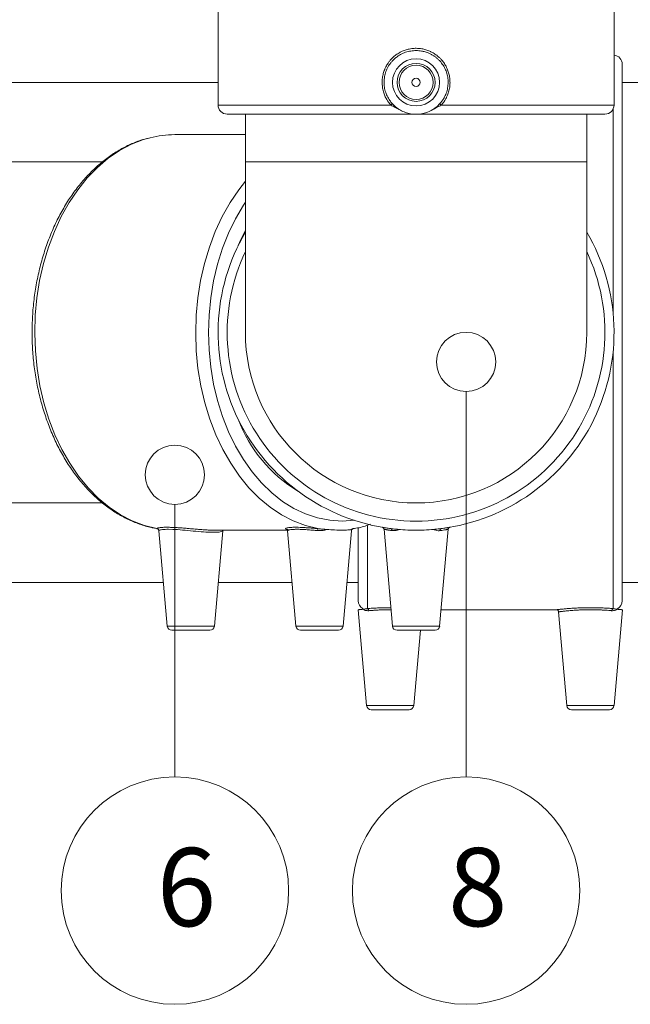
# Model space of a CAD drawing. Units: millimetres. Extents: x 117 to 1248, y 85 to 1842.
# Drawn here: x 596 to 730, y 846 to 1062 of the extents above; entities that cross this region are included whole.
import ezdxf

# ---------------------------------------------------------------- set-up
doc = ezdxf.new("R2010")
doc.units = ezdxf.units.MM
doc.header["$LTSCALE"] = 6.5
doc.styles.add('SLDTEXTSTYLE0', font='TXT', dxfattribs={"width": 0.605})

msp = doc.modelspace()

# ---------------------------------------------------------------- linework, layer by layer
at = {"linetype": 'Continuous', "lineweight": 18}
for p, q in [((639.55, 1093.4), (639.55, 1043.4)), ((728.36, 1052.4), (728.36, 934.4)), ((639.55, 1043.4), (677.51, 1043.4)), ((688.6, 1043.4), (726.55, 1043.4)), ((726.36, 997.52), (726.36, 1042.54)), ((682.66, 1041.4), (641.55, 1041.4)), ((645.55, 1041.4), (645.55, 1030.9)), ((724.55, 1041.4), (683.05, 1041.4)), ((720.55, 1030.9), (720.55, 1041.4)), ((645.55, 1036.9), (630.02, 1036.9)), ((614.15, 1030.9), (560.47, 1030.9)), ((645.55, 1030.9), (645.55, 993.4)), ((645.55, 1030.9), (720.55, 1030.9)), ((720.55, 993.4), (720.55, 1030.9)), ((726.36, 932.66), (726.36, 989.29)), ((666.79, 951.9), (669.47, 952.08)), ((672.36, 950.88), (672.36, 932.66)), ((638.73, 928.82), (640.57, 949.77)), ((638.84, 949.9), (654.78, 949.9)), ((654.83, 949.77), (656.66, 928.82)), ((667.02, 928.82), (668.85, 949.79)), ((670.36, 934.4), (670.36, 950.44)), ((676.01, 950.1), (677.87, 928.82)), ((688.23, 928.82), (690.09, 950.1)), ((690.49, 950.54), (690.5, 950.55)), ((639.57, 938.4), (655.82, 938.4)), ((667.86, 938.4), (670.36, 938.4)), ((728.36, 938.4), (731.86, 938.4)), ((670.33, 932.4), (672.18, 911.32)), ((688.55, 932.4), (713.88, 932.4)), ((714.37, 931.95), (716.18, 911.32)), ((726.54, 911.32), (728.38, 932.4)), ((629.89, 928.82), (638.73, 928.82)), ((637.74, 927.9), (630.6, 927.9)), ((656.66, 928.82), (658.18, 928.82)), ((658.88, 927.9), (657.65, 927.9)), ((658.18, 928.82), (667.02, 928.82)), ((666.02, 927.9), (658.88, 927.9)), ((677.87, 928.82), (688.23, 928.82)), ((687.24, 927.9), (678.87, 927.9)), ((682.54, 911.32), (683.99, 927.9)), ((672.18, 911.32), (682.54, 911.32)), ((681.54, 910.4), (673.17, 910.4)), ((716.18, 911.32), (726.54, 911.32)), ((725.54, 910.4), (717.17, 910.4))]:
    msp.add_line(p, q, dxfattribs=at)
at = {"color": 7, "linetype": 'Continuous', "lineweight": 18}
for p, q in [((726.55, 1043.4), (726.55, 1093.4)), ((639.55, 1048.4), (456.86, 1048.4)), ((731.86, 1048.4), (728.36, 1048.4)), ((560.47, 955.9), (614.14, 955.9)), ((625.6, 950.37), (626.17, 950.27)), ((626.1, 950.26), (626.25, 950.23)), ((626.54, 949.79), (628.37, 928.82)), ((456.86, 938.4), (627.54, 938.4)), ((630.6, 927.9), (629.37, 927.9))]:
    msp.add_line(p, q, dxfattribs=at)
at = {"color": 255, "linetype": 'Continuous', "lineweight": 18}
for p, q in [((694.05, 980.42), (694.05, 895.63)), ((630.05, 955.59), (630.05, 895.63))]:
    msp.add_line(p, q, dxfattribs=at)
at = {"color": 1, "linetype": 'Continuous', "lineweight": 18}
for p, q in [((626.55, 949.81), (626.54, 949.79)), ((628.37, 928.82), (629.89, 928.82))]:
    msp.add_line(p, q, dxfattribs=at)
at = {"linetype": 'Continuous', "lineweight": 18, "flags": 128}
for points in [[(624.61, 1036.23), (623.16, 1035.81), (620.49, 1034.77), (617.9, 1033.39), (615.41, 1031.69), (613.04, 1029.68), (610.8, 1027.37), (608.72, 1024.79), (606.82, 1021.96), (605.1, 1018.9), (603.58, 1015.63), (602.27, 1012.18), (601.19, 1008.58), (600.34, 1004.85), (599.74, 1001.04), (599.37, 997.16), (599.26, 993.25), (599.39, 989.34), (599.78, 985.47), (600.4, 981.66), (601.27, 977.94), (602.37, 974.35), (603.69, 970.91), (605.22, 967.66), (606.96, 964.61), (608.88, 961.8), (610.98, 959.24), (613.22, 956.96), (615.61, 954.97), (618.11, 953.3), (620.7, 951.95), (623.37, 950.93), (626.1, 950.26)], [(661.45, 950.26), (658.73, 950.93), (656.06, 951.95), (653.46, 953.3), (650.96, 954.97), (648.58, 956.96), (646.33, 959.24), (644.24, 961.8), (642.32, 964.61), (640.58, 967.66), (639.04, 970.91), (637.72, 974.35), (636.62, 977.94), (635.76, 981.66), (635.13, 985.47), (634.75, 989.34), (634.62, 993.25), (634.73, 997.16), (635.09, 1001.04), (635.7, 1004.85), (636.55, 1008.58), (637.63, 1012.18), (638.93, 1015.63), (640.45, 1018.9), (642.17, 1021.96), (644.08, 1024.79), (645.55, 1026.67)], [(645.55, 1022.04), (645.1, 1021.36), (643.37, 1018.41), (641.84, 1015.25), (640.52, 1011.9), (639.43, 1008.4), (638.56, 1004.76), (637.94, 1001.03), (637.57, 997.23), (637.44, 993.4), (637.57, 989.57), (637.94, 985.78), (638.56, 982.05), (639.43, 978.41), (640.52, 974.91), (641.84, 971.56), (643.37, 968.39), (645.1, 965.45), (647.02, 962.73), (649.1, 960.29), (651.34, 958.12), (653.71, 956.25), (656.19, 954.71), (658.76, 953.49), (661.4, 952.61), (664.08, 952.08), (666.79, 951.9)], [(643.97, 1012.5), (644.26, 1013.19), (645.55, 1015.86)], [(640.54, 949.77), (640.55, 949.73), (640.48, 949.67), (640.3, 949.6), (640, 949.54), (639.75, 949.5), (639.46, 949.48), (639.12, 949.46), (638.73, 949.45), (638.33, 949.45), (637.88, 949.46), (637.4, 949.47), (636.89, 949.5), (636.37, 949.53), (635.83, 949.57), (635.26, 949.62), (634.67, 949.67), (634.1, 949.72), (633.51, 949.77), (632.91, 949.83), (632.31, 949.88), (631.74, 949.93), (631.18, 949.98), (630.62, 950.02), (630.08, 950.05), (629.59, 950.07), (628.68, 950.1), (628.27, 950.1), (627.91, 950.08), (627.3, 950.04), (627.06, 950), (626.87, 949.96), (626.61, 949.86), (626.55, 949.81), (626.55, 949.81), (626.55, 949.81)]]:
    msp.add_lwpolyline(points, dxfattribs=at)
at = {"color": 7, "linetype": 'Continuous', "lineweight": 18}
for radius in [5.18, 4.18, 3.75, 0.9]:
    msp.add_circle((683.05, 1048.4), radius, dxfattribs=at)
at = {"color": 255, "linetype": 'Continuous', "lineweight": 20}
for centre in [(694.05, 986.92), (630.05, 962.09)]:
    msp.add_circle(centre, 6.5, dxfattribs=at)
at = {"color": 255, "linetype": 'Continuous', "lineweight": 18}
for centre in [(630.05, 870.63), (694.05, 870.63)]:
    msp.add_circle(centre, 25, dxfattribs=at)
at = {"color": 7, "linetype": 'Continuous', "lineweight": 18}
for centre, radius, start, end in [((726.36, 1052.4), 2, 0, 84.3984), ((676.5, 1044.64), 1.6, 308.9373, 325.2447), ((689.6, 1044.64), 1.6, 214.7545, 231.0629), ((724.55, 1043.4), 2, 270, 0), ((673.33, 985.33), 31.36, 200.5829, 238.8014), ((626.05, 949.76), 0.501, 5.363, 84.6195), ((629.37, 928.9), 1, 185, 270), ((687.24, 928.9), 1, 270, 355)]:
    msp.add_arc(centre, radius, start, end, dxfattribs=at)
at = {"linetype": 'Continuous', "lineweight": 18}
for centre, radius, start, end in [((641.55, 1043.4), 2, 180, 270), ((630.04, 1014.84), 22.06, 90.0456, 104.2286), ((683.05, 993.4), 43.5, 149.5497, 262.6757), ((683.05, 993.4), 43.5, 277.3243, 30.4503), ((683.05, 993.4), 41.5, 154.6373, 270), ((683.05, 993.4), 41.5, 270, 25.3627), ((683.05, 993.4), 37.5, 180, 270), ((683.05, 993.4), 37.5, 180, 0), ((683.05, 993.4), 37.5, 270, 0), ((658.71, 950.13), 2.75, 353.1886, 2.6301), ((677.39, 949.85), 0.422, 353.8103, 74.7062), ((688.71, 949.85), 0.422, 105.294, 186.1899), ((690.59, 950.05), 0.5, 99.8236, 175.4853), ((672.36, 934.4), 2, 180, 239.8941), ((726.36, 934.4), 2, 298.1871, 0), ((672.22, 932.21), 0.466, 358.9782, 73.3069), ((726.49, 932.21), 0.466, 106.6934, 181.0215), ((637.74, 928.9), 1, 270, 355), ((657.65, 928.9), 1, 185, 270), ((666.02, 928.9), 1, 270, 355), ((678.87, 928.9), 1, 185, 270), ((673.17, 911.4), 1, 185, 270), ((681.54, 911.4), 1, 270, 355), ((717.17, 911.4), 1, 185, 270), ((725.54, 911.4), 1, 270, 355)]:
    msp.add_arc(centre, radius, start, end, dxfattribs=at)
at = {"color": 7, "linetype": 'Continuous', "lineweight": 18}
for points, knots in [([(677.51, 1043.4), (677.31, 1043.64), (676.99, 1044.03), (676.55, 1044.71), (676.18, 1045.45), (675.91, 1046.22), (675.71, 1047.03), (675.6, 1047.85), (675.59, 1048.68), (675.67, 1049.51), (675.83, 1050.34), (676.1, 1051.14), (676.45, 1051.91), (676.77, 1052.46), (677.15, 1052.98), (677.48, 1053.39), (677.99, 1053.92), (678.63, 1054.46), (679.34, 1054.91), (680.09, 1055.28), (680.87, 1055.58), (681.68, 1055.77), (682.51, 1055.88), (683.34, 1055.9), (684.12, 1055.82), (684.73, 1055.7), (685.17, 1055.58), (685.61, 1055.44), (686.09, 1055.25), (686.7, 1054.95), (687.41, 1054.5), (688.05, 1053.97), (688.64, 1053.38), (689.15, 1052.74), (689.59, 1052.03), (689.94, 1051.29), (690.22, 1050.52), (690.41, 1049.71), (690.5, 1048.89), (690.52, 1048.05), (690.43, 1047.22), (690.25, 1046.4), (690.05, 1045.8), (689.8, 1045.21), (689.59, 1044.8), (689.34, 1044.38), (689.12, 1044.05), (688.87, 1043.72), (688.69, 1043.51), (688.6, 1043.4)], [0, 0, 0, 0, 0.026568, 0.044148, 0.070895, 0.098136, 0.115819, 0.142735, 0.170165, 0.188169, 0.21559, 0.243554, 0.261688, 0.289303, 0.298636, 0.317472, 0.335435, 0.362779, 0.390649, 0.408468, 0.435598, 0.463257, 0.481051, 0.508151, 0.535789, 0.54904, 0.56229, 0.57554, 0.589314, 0.607259, 0.634581, 0.662431, 0.680126, 0.707048, 0.73447, 0.752044, 0.778785, 0.806024, 0.823819, 0.850911, 0.87853, 0.896621, 0.924176, 0.933491, 0.95229, 0.964128, 0.975967, 0.987805, 1, 1, 1, 1]), ([(688.29, 1043.74), (688.45, 1043.93), (688.79, 1044.32), (689.17, 1044.92), (689.46, 1045.49), (689.69, 1046.04), (689.87, 1046.61), (689.99, 1047.19), (690.1, 1047.96), (690.1, 1048.74), (690.01, 1049.52), (689.86, 1050.27), (689.61, 1051), (689.27, 1051.69), (688.88, 1052.36), (688.4, 1052.97), (687.86, 1053.52), (687.41, 1053.9), (686.93, 1054.24), (686.42, 1054.55), (685.8, 1054.85), (685.07, 1055.12), (684.31, 1055.29), (683.44, 1055.4), (682.65, 1055.4), (681.87, 1055.3), (681.29, 1055.18), (680.73, 1055.01), (680.18, 1054.79), (679.65, 1054.53), (679.14, 1054.22), (678.67, 1053.88), (678.22, 1053.49), (677.8, 1053.07), (677.42, 1052.61), (677.08, 1052.13), (676.78, 1051.61), (676.53, 1051.07), (676.33, 1050.51), (676.18, 1049.95), (676.07, 1049.36), (676.01, 1048.77), (676, 1048), (676.09, 1047.22), (676.28, 1046.47), (676.52, 1045.74), (676.86, 1045.05), (677.32, 1044.32), (677.63, 1043.95), (677.81, 1043.74)], [0, 0, 0, 0, 0.023696, 0.047678, 0.065727, 0.083905, 0.102494, 0.121226, 0.138948, 0.175011, 0.193398, 0.210924, 0.246564, 0.264718, 0.282425, 0.318422, 0.33675, 0.354778, 0.372929, 0.391469, 0.410144, 0.436837, 0.463943, 0.48187, 0.518336, 0.536919, 0.554851, 0.572907, 0.591353, 0.609933, 0.62796, 0.64611, 0.664649, 0.683323, 0.701454, 0.719712, 0.738375, 0.757179, 0.775124, 0.793198, 0.811682, 0.830309, 0.847922, 0.883755, 0.902019, 0.91957, 0.955254, 0.973426, 1, 1, 1, 1]), ([(679.35, 1042.42), (679.05, 1042.58), (678.45, 1042.92), (677.83, 1043.23), (677.51, 1043.4), (677.51, 1043.4)], [0, 0, 0, 0, 0.477889, 0.993934, 1, 1, 1, 1]), ([(677.81, 1043.74), (677.94, 1043.61), (678.23, 1043.3), (678.74, 1042.84), (679.14, 1042.56), (679.35, 1042.42)], [0, 0, 0, 0, 0.260165, 0.624745, 1, 1, 1, 1]), ([(679.35, 1042.42), (679.7, 1042.23), (680.75, 1041.66), (682.73, 1041.26), (684.97, 1041.5), (686.22, 1042.14), (686.76, 1042.42)], [0, 0, 0, 0, 0.154273, 0.4609, 0.765379, 1, 1, 1, 1]), ([(686.76, 1042.42), (686.99, 1042.58), (687.53, 1042.96), (688.01, 1043.45), (688.29, 1043.74)], [0, 0, 0, 0, 0.423879, 1, 1, 1, 1]), ([(688.6, 1043.4), (688.59, 1043.4), (688.25, 1043.21), (687.62, 1042.91), (687.02, 1042.57), (686.76, 1042.42)], [0, 0, 0, 0, 0.006065, 0.566175, 1, 1, 1, 1]), ([(626.21, 950.22), (626.18, 950.23), (626.13, 950.24), (626.1, 950.26), (626.1, 950.26)], [0, 0, 0, 0, 0.967503, 1, 1, 1, 1]), ([(626.21, 950.21), (626.23, 950.2), (626.31, 950.18), (626.42, 950.09), (626.5, 949.95), (626.54, 949.86), (626.54, 949.8), (626.54, 949.79)], [0, 0, 0, 0, 0.105764, 0.455282, 0.725469, 0.949138, 1, 1, 1, 1])]:
    msp.add_open_spline(points, degree=3, knots=knots, dxfattribs=at)
at = {"linetype": 'Continuous', "lineweight": 18}
for points, knots in [([(624.38, 1036.16), (623.76, 1036.01), (622.27, 1035.63), (619.96, 1034.67), (617.46, 1033.34), (615.06, 1031.72), (612.76, 1029.81), (610.58, 1027.64), (608.55, 1025.22), (606.68, 1022.56), (604.97, 1019.69), (603.45, 1016.63), (602.12, 1013.4), (601, 1010.02), (600.09, 1006.53), (599.39, 1002.94), (598.92, 999.28), (598.68, 995.58), (598.66, 991.86), (598.86, 988.16), (599.3, 984.49), (599.95, 980.88), (600.83, 977.37), (601.92, 973.97), (603.21, 970.71), (604.7, 967.61), (606.38, 964.7), (608.24, 962), (610.26, 959.52), (612.43, 957.3), (614.73, 955.34), (617.15, 953.66), (619.66, 952.27), (622.25, 951.21), (624.24, 950.58), (625.37, 950.4), (625.6, 950.37)], [0, 0, 0, 0, 0.0208043, 0.0506381, 0.0805674, 0.1106071, 0.1407563, 0.1710025, 0.2013267, 0.2317079, 0.262127, 0.2925683, 0.3230203, 0.3534737, 0.3839247, 0.414372, 0.4448158, 0.4752576, 0.5056996, 0.5361444, 0.5665938, 0.5970504, 0.6275165, 0.6579939, 0.688483, 0.718983, 0.7494905, 0.7799965, 0.8104891, 0.8409521, 0.8713646, 0.901703, 0.9319439, 0.9620693, 0.9920724, 1, 1, 1, 1]), ([(669.12, 950.23), (669.2, 950.24), (669.33, 950.26), (670.36, 950.38), (671.59, 950.7), (672.74, 951.14), (673.03, 951.25)], [0, 0, 0, 0, 0.0620747, 0.1002124, 0.7714117, 1, 1, 1, 1]), ([(626.17, 950.31), (626.18, 950.32), (626.22, 950.35), (626.37, 950.4), (626.63, 950.45), (626.99, 950.5), (627.43, 950.53), (627.94, 950.55), (628.52, 950.55), (629.17, 950.53), (629.88, 950.5), (630.64, 950.46), (631.34, 950.41), (631.85, 950.37), (632.47, 950.32), (633.1, 950.26), (633.84, 950.2), (634.37, 950.16), (634.99, 950.1), (635.6, 950.06), (636.38, 950), (637.14, 949.95), (637.85, 949.92), (638.42, 949.91), (638.7, 949.91), (638.84, 949.91)], [0, 0, 0, 0, 0.021902, 0.058941, 0.115596, 0.170604, 0.207604, 0.264221, 0.320002, 0.357799, 0.415392, 0.471911, 0.510212, 0.549079, 0.568607, 0.624844, 0.662939, 0.701583, 0.720999, 0.776733, 0.814228, 0.871633, 0.927307, 0.964774, 1, 1, 1, 1]), ([(654.41, 950.17), (654.4, 950.18), (654.36, 950.21), (654.38, 950.26), (654.46, 950.33), (654.65, 950.4), (654.92, 950.45), (655.27, 950.5), (655.71, 950.53), (656.23, 950.55), (656.81, 950.55), (657.46, 950.53), (658.17, 950.5), (658.73, 950.47), (659.33, 950.43), (659.76, 950.4), (660.23, 950.36), (660.63, 950.33), (661.04, 950.29), (661.31, 950.27), (661.45, 950.26)], [0, 0, 0, 0, 0.030358, 0.081184, 0.158516, 0.237283, 0.287765, 0.364576, 0.442819, 0.493932, 0.571753, 0.651086, 0.703053, 0.782201, 0.808957, 0.862956, 0.896961, 0.930966, 0.964972, 1, 1, 1, 1]), ([(655.18, 949.97), (655.14, 949.97), (655.03, 949.98), (654.86, 950.01), (654.64, 950.05), (654.46, 950.11), (654.43, 950.15), (654.41, 950.17)], [0, 0, 0, 0, 0.087626, 0.252283, 0.466794, 0.793407, 1, 1, 1, 1]), ([(654.72, 950.01), (654.74, 949.99), (654.79, 949.96), (654.8, 949.83), (654.8, 949.76)], [0, 0, 0, 0, 0.540716, 1, 1, 1, 1]), ([(661.44, 949.81), (661.18, 949.83), (660.67, 949.88), (659.98, 949.94), (659.36, 949.99), (658.82, 950.02), (658.29, 950.06), (657.79, 950.08), (657.17, 950.1), (656.61, 950.1), (656.13, 950.08), (655.71, 950.05), (655.37, 950.01), (655.11, 949.95), (654.92, 949.89), (654.83, 949.83), (654.83, 949.78), (654.83, 949.77)], [0, 0, 0, 0, 0.071863, 0.144596, 0.199334, 0.254462, 0.310836, 0.367647, 0.421392, 0.530764, 0.586526, 0.639676, 0.747764, 0.802821, 0.856522, 0.96569, 1, 1, 1, 1]), ([(663.45, 950.06), (663.17, 949.98), (662.52, 949.79), (661.83, 949.8), (661.44, 949.81)], [0, 0, 0, 0, 0.423879, 1, 1, 1, 1]), ([(661.45, 950.26), (661.46, 950.26), (661.83, 950.21), (662.49, 950.14), (663.16, 950.09), (663.45, 950.06)], [0, 0, 0, 0, 0.006065, 0.566175, 1, 1, 1, 1]), ([(668.69, 950.06), (668.58, 950.03), (668.24, 949.95), (667.11, 949.88), (665.36, 949.93), (664.03, 950.02), (663.45, 950.06)], [0, 0, 0, 0, 0.154273, 0.4609, 0.765379, 1, 1, 1, 1]), ([(668.69, 950.06), (668.78, 950.09), (668.94, 950.13), (669.11, 950.19), (669.18, 950.22)], [0, 0, 0, 0, 0.587424, 1, 1, 1, 1]), ([(668.85, 949.79), (668.85, 949.79), (668.86, 949.78), (668.82, 949.86), (668.73, 949.99), (668.69, 950.06)], [0, 0, 0, 0, 0.079455, 0.533086, 1, 1, 1, 1]), ([(668.86, 949.79), (668.86, 949.82), (668.86, 949.9), (668.94, 950.04), (669.05, 950.16), (669.15, 950.19), (669.18, 950.21)], [0, 0, 0, 0, 0.11973, 0.471639, 0.793591, 1, 1, 1, 1]), ([(675.61, 950.54), (675.61, 950.54), (675.61, 950.54), (675.62, 950.54), (675.63, 950.54), (675.67, 950.53), (675.77, 950.49), (675.88, 950.41), (675.97, 950.26), (676.02, 950.15), (676.01, 950.1), (676.01, 950.1)], [0, 0, 0, 0, 0.004572, 0.022988, 0.043024, 0.093217, 0.211708, 0.506726, 0.735059, 0.999716, 1, 1, 1, 1]), ([(677.53, 950.26), (677.52, 950.26), (677.29, 950.29), (676.91, 950.34), (676.48, 950.4), (676.13, 950.46), (675.86, 950.5), (675.68, 950.53), (675.64, 950.54), (675.62, 950.54)], [0, 0, 0, 0, 0.006398, 0.197102, 0.380225, 0.503379, 0.691758, 0.876033, 1, 1, 1, 1]), ([(675.91, 950.36), (675.94, 950.31), (675.99, 950.24), (676, 950.14), (676, 950.1)], [0, 0, 0, 0, 0.516815, 1, 1, 1, 1]), ([(677.81, 949.81), (677.69, 949.82), (677.43, 949.86), (677.1, 949.91), (676.8, 949.96), (676.55, 950), (676.34, 950.04), (676.18, 950.07), (676.07, 950.09), (676.02, 950.1), (676.02, 950.1), (676.02, 950.1)], [0, 0, 0, 0, 0.113432, 0.227648, 0.344353, 0.461929, 0.575059, 0.689002, 0.805529, 0.92296, 1, 1, 1, 1]), ([(677.51, 950.26), (677.51, 950.26), (677.85, 950.21), (678.48, 950.14), (679.08, 950.09), (679.35, 950.06)], [0, 0, 0, 0, 0.006067, 0.566176, 1, 1, 1, 1]), ([(679.35, 950.06), (679.12, 949.98), (678.57, 949.79), (678.09, 949.8), (677.81, 949.81)], [0, 0, 0, 0, 0.423879, 1, 1, 1, 1]), ([(686.76, 950.06), (686.66, 950.05), (685.88, 949.99), (684.23, 949.9), (681.82, 949.9), (680.2, 949.99), (679.43, 950.05), (679.35, 950.06)], [0, 0, 0, 0, 0.044388, 0.351356, 0.656855, 0.960781, 1, 1, 1, 1]), ([(686.76, 950.06), (687.05, 950.09), (687.65, 950.14), (688.28, 950.22), (688.59, 950.26), (688.6, 950.26)], [0, 0, 0, 0, 0.477889, 0.993934, 1, 1, 1, 1]), ([(688.29, 949.81), (688.17, 949.8), (687.87, 949.78), (687.36, 949.86), (686.96, 949.99), (686.76, 950.06)], [0, 0, 0, 0, 0.260165, 0.624745, 1, 1, 1, 1]), ([(690.09, 950.1), (690.09, 950.1), (690.09, 950.1), (690, 950.08), (689.83, 950.05), (689.56, 950), (689.23, 949.95), (688.82, 949.88), (688.44, 949.83), (688.3, 949.81), (688.29, 949.81)], [0, 0, 0, 0, 0.087766, 0.198385, 0.42339, 0.538032, 0.649134, 0.875, 0.990006, 1, 1, 1, 1]), ([(690.08, 950.48), (690.03, 950.47), (689.92, 950.45), (689.66, 950.41), (689.4, 950.37), (689.05, 950.32), (688.79, 950.28), (688.6, 950.26)], [0, 0, 0, 0, 0.15807, 0.372312, 0.589717, 0.698951, 1, 1, 1, 1]), ([(690.1, 950.1), (690.1, 950.11), (690.1, 950.18), (690.14, 950.28), (690.21, 950.39), (690.29, 950.46), (690.36, 950.5), (690.42, 950.53), (690.46, 950.54), (690.48, 950.54), (690.49, 950.54), (690.49, 950.54), (690.49, 950.54), (690.49, 950.54)], [0, 0, 0, 0, 0.071835, 0.296833, 0.483673, 0.641432, 0.770857, 0.870218, 0.934694, 0.958356, 0.976438, 0.99969, 1, 1, 1, 1]), ([(690.49, 950.54), (690.49, 950.55), (690.5, 950.55), (690.45, 950.54), (690.37, 950.52), (690.33, 950.52)], [0, 0, 0, 0, 0.282276, 0.689638, 1, 1, 1, 1]), ([(671.36, 932.52), (671.34, 932.51), (671.29, 932.51), (671.22, 932.5), (671.15, 932.49), (671.06, 932.48), (670.95, 932.47), (670.84, 932.46), (670.74, 932.45), (670.64, 932.44), (670.56, 932.43), (670.49, 932.42), (670.43, 932.42), (670.39, 932.41), (670.36, 932.41), (670.34, 932.4), (670.33, 932.4), (670.33, 932.4), (670.33, 932.4)], [0, 0, 0, 0, 0.037612, 0.07524, 0.112916, 0.150608, 0.226132, 0.301785, 0.377833, 0.454013, 0.531717, 0.609563, 0.68784, 0.766262, 0.841666, 0.917199, 0.993127, 1, 1, 1, 1]), ([(671.36, 932.52), (671.53, 932.53), (671.78, 932.56), (672.05, 932.61), (672.22, 932.63), (672.31, 932.65), (672.35, 932.66), (672.36, 932.66)], [0, 0, 0, 0, 0.472316, 0.733147, 0.863571, 0.994015, 1, 1, 1, 1]), ([(672.69, 932.2), (672.55, 932.2), (672.27, 932.19), (671.91, 932.26), (671.61, 932.37), (671.45, 932.47), (671.36, 932.52)], [0, 0, 0, 0, 0.277203, 0.56047, 0.779286, 1, 1, 1, 1]), ([(672.36, 932.66), (672.53, 932.67), (672.89, 932.7), (673.45, 932.74), (674.19, 932.78), (674.96, 932.82), (675.77, 932.84), (676.55, 932.86), (677.14, 932.86), (677.52, 932.86)], [0, 0, 0, 0, 0.123246, 0.247564, 0.356088, 0.57672, 0.689088, 0.798228, 1, 1, 1, 1]), ([(677.56, 932.41), (677.29, 932.41), (676.73, 932.41), (675.98, 932.39), (675.23, 932.37), (674.5, 932.33), (673.89, 932.3), (673.37, 932.26), (673.02, 932.23), (672.77, 932.21), (672.69, 932.2)], [0, 0, 0, 0, 0.149653, 0.317072, 0.424416, 0.587829, 0.754371, 0.815453, 0.938249, 1, 1, 1, 1]), ([(713.88, 932.4), (713.88, 932.4), (713.88, 932.4), (713.93, 932.41), (714.04, 932.42), (714.2, 932.44), (714.41, 932.47), (714.7, 932.5), (715.1, 932.54), (715.56, 932.59), (716.17, 932.64), (716.81, 932.69), (717.5, 932.74), (718.23, 932.78), (719.01, 932.82), (719.81, 932.84), (720.64, 932.86), (721.48, 932.86), (722.31, 932.86), (722.93, 932.84), (723.54, 932.82), (724.14, 932.8), (724.83, 932.76), (725.59, 932.72), (726.1, 932.68), (726.36, 932.66)], [0, 0, 0, 0, 0.019926, 0.057129, 0.093025, 0.129175, 0.166121, 0.203342, 0.252639, 0.302587, 0.338267, 0.410813, 0.447761, 0.483284, 0.555504, 0.592286, 0.628017, 0.700686, 0.73771, 0.773794, 0.810133, 0.847269, 0.884681, 0.941833, 1, 1, 1, 1]), ([(714.21, 932.28), (714.24, 932.24), (714.31, 932.17), (714.37, 932.04), (714.37, 931.97), (714.37, 931.95)], [0, 0, 0, 0, 0.38005, 0.855749, 1, 1, 1, 1]), ([(726.02, 932.2), (725.95, 932.21), (725.64, 932.24), (725.14, 932.28), (724.52, 932.32), (723.88, 932.35), (723.13, 932.38), (722.36, 932.4), (721.58, 932.41), (720.8, 932.41), (720.03, 932.39), (719.27, 932.37), (718.54, 932.34), (717.85, 932.29), (717.2, 932.25), (716.6, 932.2), (716.07, 932.14), (715.67, 932.1), (715.38, 932.07), (715.11, 932.04), (714.84, 932.01), (714.65, 931.98), (714.51, 931.97), (714.43, 931.95), (714.37, 931.95), (714.38, 931.95), (714.39, 931.95)], [0, 0, 0, 0, 0.018983, 0.076378, 0.115163, 0.151082, 0.205785, 0.261576, 0.297112, 0.351226, 0.406405, 0.441776, 0.495623, 0.550502, 0.586122, 0.64034, 0.695587, 0.728444, 0.761609, 0.794992, 0.830969, 0.88574, 0.904249, 0.941598, 0.97757, 1, 1, 1, 1]), ([(727.35, 932.52), (727.27, 932.47), (727.11, 932.38), (726.81, 932.27), (726.46, 932.19), (726.17, 932.2), (726.02, 932.2)], [0, 0, 0, 0, 0.213933, 0.429537, 0.711841, 1, 1, 1, 1]), ([(726.36, 932.66), (726.36, 932.66), (726.46, 932.64), (726.64, 932.61), (726.89, 932.57), (727.12, 932.54), (727.27, 932.52), (727.35, 932.52)], [0, 0, 0, 0, 0.005984, 0.286601, 0.567312, 0.783549, 1, 1, 1, 1]), ([(728.38, 932.4), (728.38, 932.4), (728.38, 932.4), (728.37, 932.4), (728.35, 932.41), (728.32, 932.41), (728.27, 932.42), (728.21, 932.42), (728.14, 932.43), (728.06, 932.44), (727.96, 932.45), (727.86, 932.46), (727.75, 932.47), (727.65, 932.48), (727.55, 932.49), (727.45, 932.5), (727.38, 932.51), (727.35, 932.52)], [0, 0, 0, 0, 0.018642, 0.096881, 0.175265, 0.25055, 0.325964, 0.40177, 0.477708, 0.555158, 0.632747, 0.710764, 0.788923, 0.841582, 0.894285, 0.94712, 1, 1, 1, 1])]:
    msp.add_open_spline(points, degree=3, knots=knots, dxfattribs=at)
at = {"color": 1, "linetype": 'Continuous', "lineweight": 18}
msp.add_open_spline([(626.1, 950.26), (626.1, 950.26), (626.11, 950.28), (626.14, 950.29), (626.17, 950.31)], degree=3, knots=[0, 0, 0, 0, 0.090051, 1, 1, 1, 1], dxfattribs=at)

# ---------------------------------------------------------------- texts
at = {"color": 167, "linetype": 'Continuous', "lineweight": 18, "char_height": 17.2, "attachment_point": 1, "style": 'SLDTEXTSTYLE0'}
for s, insert in [('6', (626.09, 880.01)), ('8', (690.09, 880.01))]:
    msp.add_mtext(s, dxfattribs=dict(at, insert=insert))

doc.saveas('drawing.dxf')
